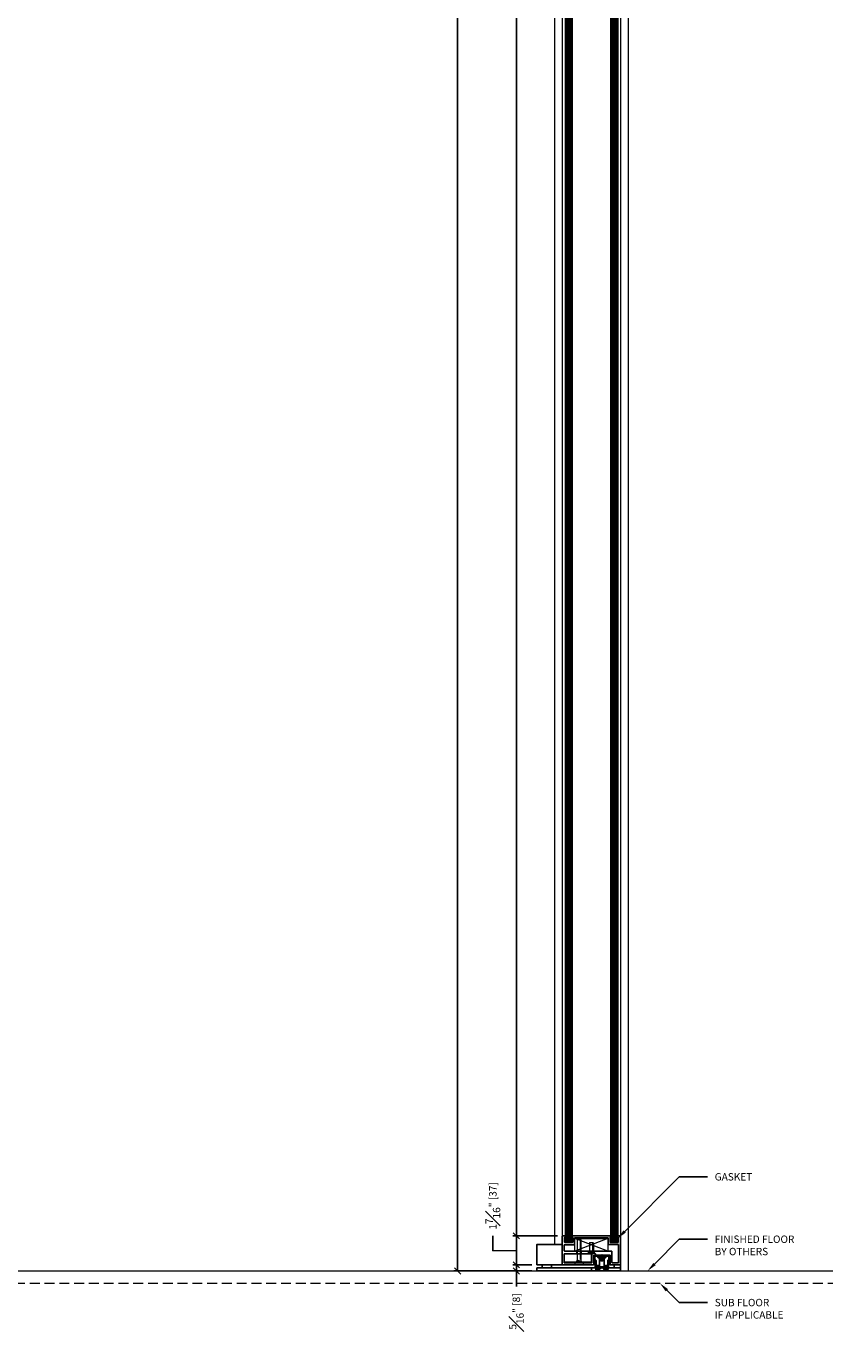
# Model space of a CAD drawing. Units: inches. Extents: x 2047 to 2636, y 325 to 696.
# Drawn here: x 2424 to 2465, y 537 to 604 of the extents above; entities that cross this region are included whole.
import ezdxf
from ezdxf import colors
from ezdxf.entities.mleader import LeaderData, LeaderLine
from ezdxf.math import Vec2, Vec3

# ---------------------------------------------------------------- set-up
doc = ezdxf.new("R2010")
doc.units = ezdxf.units.IN
doc.header["$MEASUREMENT"] = 0
doc.linetypes.add('CENTER2', pattern=[1.125, 0.75, -0.125, 0.125, -0.125])
doc.linetypes.add('DASHED', pattern=[0.75, 0.5, -0.25])
for name, color, linetype in [('C-ANNO-DIMS', 6, 'Continuous'), ('C-GEN-HWR_CARVART', 230, 'Continuous'), ('Glass-RG', 4, 'Continuous')]:
    doc.layers.add(name, color=color, linetype=linetype)
doc.layers.add('C-DET-GASKET', color=189, linetype='Continuous', lineweight=15, transparency=0.09)
doc.layers.add('C-DET-METAL_MISC', color=174, linetype='Continuous', lineweight=15, transparency=0.01)
for name, color, linetype, lineweight in [('C-GEN-BY_OTHER', 252, 'Continuous', 9), ('C-GEN-BY_OTHER_3', 54, 'Continuous', 9), ('C-GEN-DASH', 175, 'DASHED', 9), ('Glass hatch-RG', 253, 'Continuous', 5)]:
    doc.layers.add(name, color=color, linetype=linetype, lineweight=lineweight)
doc.styles.add('CARVART', font='arial.ttf')
doc.styles.add('Carvart text', font='arial.ttf', dxfattribs={"height": 0.09375})
doc.dimstyles.new('CARVART_METRIC', dxfattribs={"dimscale": 0, "dimtxt": 0.09375, "dimasz": 0.078125, "dimexe": 0.046875, "dimexo": 0.0625, "dimgap": 0.09375, "dimtad": 0, "dimdec": 4, "dimzin": 3, "dimdsep": 46, "dimlunit": 5, "dimtxsty": 'CARVART', "dimblk": 'OBLIQUE', "dimcen": 0.046875, "dimclrd": 256, "dimclre": 256, "dimclrt": 256, "dimaunit": 1, "dimadec": 0, "dimazin": 0, "dimtfac": 1, "dimtdec": 4, "dimtofl": 0, "dimtmove": 0, "dimatfit": 3, "dimldrblk": 'OPEN90', "dimfxl": 1, "dimtfill": 1, "dimfrac": 1, "dimtolj": 1, "dimtzin": 0, "dimlwd": -1, "dimlwe": -1, "dimarcsym": 0})

# ---------------------------------------------------------------- blocks, each defined once
blk = doc.blocks.new('*U103')
at = {"layer": 'Glass hatch-RG', "color": 0, "linetype": 'CENTER2', "transparency": 16777216}
blk.add_line((0, -54.758), (0, 54.758), dxfattribs=at)
blk = doc.blocks.new('*U102')
at = {"layer": 'Glass hatch-RG'}
h = blk.add_hatch(dxfattribs=at)
h.set_pattern_fill('ANSI31', color=256, scale=0.5, angle=45, style=0)
h.set_pattern_definition([(90, (0.125, 107.4001), (-0.0625, 1e-17), [])])
h.paths.add_polyline_path([(0.062, 109.4), (0.188, 109.4), (0.25, 109.338), (0.25, 0.062), (0.188, 0), (0.062, 0), (0, 0.062), (0, 109.338)])
at = {"layer": 'Glass-RG'}
blk.add_lwpolyline([(0.062, 109.4), (0.188, 109.4), (0.25, 109.338), (0.25, 0.062), (0.188, 0), (0.062, 0), (0, 0.062), (0, 109.338)], close=True, dxfattribs=at)
at = {"layer": 'Glass hatch-RG', "linetype": 'CENTER2'}
blk.add_blockref('*U103', (0.125, 54.7), dxfattribs=at)
blk = doc.blocks.new('_Oblique')
at = {"color": 0, "linetype": 'ByBlock', "lineweight": -2}
blk.add_line((-0.5, -0.5), (0.5, 0.5), dxfattribs=at)
blk = doc.blocks.new('*D162')
at = {"layer": 'C-ANNO-DIMS', "transparency": 16777216}
for p, q in [((2449.162, 540.798), (2449.162, 541.11)), ((2449.946, 540.798), (2448.975, 540.798)), ((2449.82, 540.483), (2448.975, 540.483)), ((2449.162, 540.798), (2449.162, 540.483)), ((2449.162, 540.483), (2449.162, 540.17)), ((2449.162, 539.692), (2449.162, 540.483))]:
    blk.add_line(p, q, dxfattribs=at)
at = {"layer": 'Defpoints', "color": 0, "transparency": 16777216}
for p in [(2449.162, 540.483), (2450.07, 540.483), (2450.196, 540.798)]:
    blk.add_point(p, dxfattribs=at)
at = {"layer": 'C-ANNO-DIMS', "transparency": 16777216, "xscale": 0.3125, "yscale": 0.3125, "zscale": 0.3125}
for p, rotation in [((2449.162, 540.798), 270), ((2449.162, 540.483), 90)]:
    blk.add_blockref('_Oblique', p, dxfattribs=dict(at, rotation=rotation))
at = {"layer": 'C-ANNO-DIMS', "transparency": 16777216, "insert": (2449.162, 538.427), "char_height": 0.375, "attachment_point": 5, "rotation": 90, "style": 'CARVART', "bg_fill": 3, "box_fill_scale": 1.25, "bg_fill_color": 256, "bg_fill_true_color": 13158600, "bg_fill_transparency": 0}
blk.add_mtext('\\A1;{\\H1x;\\S5#16;}" [8] ', dxfattribs=at)
blk = doc.blocks.new('_Open90')
at = {"color": 0, "linetype": 'ByBlock', "lineweight": -2}
for p, q in [((0, 0), (-1, 0)), ((-0.5, 0.5), (0, 0)), ((0, 0), (-0.5, -0.5))]:
    blk.add_line(p, q, dxfattribs=at)
blk = doc.blocks.new('*D163')
at = {"layer": 'C-ANNO-DIMS', "transparency": 16777216}
for p, q in [((2447.969, 541.509), (2447.969, 542.259)), ((2451.257, 542.262), (2448.975, 542.262)), ((2449.162, 540.798), (2449.162, 542.262)), ((2449.162, 541.53), (2447.969, 541.509)), ((2449.946, 540.798), (2448.975, 540.798))]:
    blk.add_line(p, q, dxfattribs=at)
at = {"layer": 'Defpoints', "color": 0, "transparency": 16777216}
for p in [(2449.162, 542.262), (2451.507, 542.262), (2450.196, 540.798)]:
    blk.add_point(p, dxfattribs=at)
at = {"layer": 'C-ANNO-DIMS', "transparency": 16777216, "xscale": 0.3125, "yscale": 0.3125, "zscale": 0.3125}
for p, rotation in [((2449.162, 542.262), 90), ((2449.162, 540.798), 270)]:
    blk.add_blockref('_Oblique', p, dxfattribs=dict(at, rotation=rotation))
at = {"layer": 'C-ANNO-DIMS', "transparency": 16777216, "insert": (2447.969, 543.784), "char_height": 0.375, "attachment_point": 5, "rotation": 90, "style": 'CARVART', "bg_fill": 3, "box_fill_scale": 1.25, "bg_fill_color": 256, "bg_fill_true_color": 13158600, "bg_fill_transparency": 0}
blk.add_mtext('\\A1;1{\\H1x;\\S7#16;}" [37]', dxfattribs=at)
blk = doc.blocks.new('*D165')
at = {"layer": 'C-ANNO-DIMS', "transparency": 16777216}
for p, q in [((2449.946, 651.151), (2448.975, 651.151)), ((2449.162, 651.151), (2449.162, 648.503)), ((2449.162, 542.262), (2449.162, 644.542)), ((2451.257, 542.262), (2448.975, 542.262))]:
    blk.add_line(p, q, dxfattribs=at)
at = {"layer": 'Defpoints', "color": 0, "transparency": 16777216}
for p in [(2449.162, 651.151), (2450.196, 651.151, 0.921), (2451.507, 542.262)]:
    blk.add_point(p, dxfattribs=at)
at = {"layer": 'C-ANNO-DIMS', "transparency": 16777216, "xscale": 0.3125, "yscale": 0.3125, "zscale": 0.3125}
for p, rotation in [((2449.162, 651.151), 90), ((2449.162, 542.262), 270)]:
    blk.add_blockref('_Oblique', p, dxfattribs=dict(at, rotation=rotation))
at = {"layer": 'C-ANNO-DIMS', "transparency": 16777216, "insert": (2449.162, 646.522), "char_height": 0.375, "attachment_point": 5, "rotation": 90, "style": 'CARVART', "bg_fill": 3, "box_fill_scale": 1.25, "bg_fill_color": 256, "bg_fill_true_color": 13158600, "bg_fill_transparency": 0}
blk.add_mtext('\\A1;108{\\H1x;\\S7#8;}" [2766]', dxfattribs=at)
blk = doc.blocks.new('*D166')
at = {"layer": 'C-ANNO-DIMS', "transparency": 16777216}
for p, q in [((2449.946, 654.151), (2445.994, 654.151)), ((2446.181, 654.151), (2446.181, 648.402)), ((2446.181, 540.483), (2446.181, 644)), ((2449.946, 540.483), (2445.994, 540.483))]:
    blk.add_line(p, q, dxfattribs=at)
at = {"layer": 'Defpoints', "color": 0, "transparency": 16777216}
for p in [(2446.181, 654.151), (2450.196, 654.151, -0.921), (2450.196, 540.483)]:
    blk.add_point(p, dxfattribs=at)
at = {"layer": 'C-ANNO-DIMS', "transparency": 16777216, "xscale": 0.3125, "yscale": 0.3125, "zscale": 0.3125}
for p, rotation in [((2446.181, 654.151), 90), ((2446.181, 540.483), 270)]:
    blk.add_blockref('_Oblique', p, dxfattribs=dict(at, rotation=rotation))
at = {"layer": 'C-ANNO-DIMS', "transparency": 16777216, "insert": (2446.181, 646.201), "char_height": 0.375, "attachment_point": 5, "rotation": 90, "style": 'CARVART', "bg_fill": 3, "box_fill_scale": 1.25, "bg_fill_color": 256, "bg_fill_true_color": 13158600, "bg_fill_transparency": 0}
blk.add_mtext('\\A1;113{\\H1x;\\S11#16;}" [2887]', dxfattribs=at)
blk = doc.blocks.new('simple double framed hinge base')
at = {"color": 1, "linetype": 'Continuous'}
for p, q in [((-2.449, 1.72), (-2.449, 1.72)), ((-0.504, 1.72), (-0.504, 1.72))]:
    blk.add_line(p, q, dxfattribs=at)
for p, q in [((0, 1.768), (0, 0)), ((-2.215, 1.004), (-2.215, 0.866)), ((-1.998, 1.004), (-1.998, 0.866)), ((0, 0.157), (-4.252, 0.157)), ((-4.252, 0.157), (-4.252, 0)), ((-4.252, 0), (0, 0)), ((-3.976, 0.157), (-3.976, 0.315)), ((-3.504, 0.157), (-3.504, 0.315)), ((-1.467, 0.157), (-1.467, 0)), ((-0.315, 0.315), (-0.315, 0.157))]:
    blk.add_line(p, q)
blk.add_lwpolyline([(-0.512, 0.315, -0.414214), (-0.531, 0.335), (-0.531, 0.799, 0.414214), (-0.539, 0.807), (-0.925, 0.807), (-0.945, 0.827), (-0.965, 0.807), (-1.35, 0.807, 0.414214), (-1.358, 0.799), (-1.358, 0.335, -0.414214), (-1.378, 0.315), (-2.941, 0.315, -0.414214), (-2.953, 0.327), (-2.953, 1.768, -0.414214), (-2.941, 1.78), (-2.823, 1.78, -0.414214), (-2.811, 1.768), (-2.811, 1.72, -0.414214), (-2.823, 1.709), (-2.827, 1.709, 0.414214), (-2.835, 1.701), (-2.835, 1.461, 0.414214), (-2.827, 1.453), (-2.433, 1.453, 0.414214), (-2.425, 1.461), (-2.425, 1.701, 0.414214), (-2.433, 1.709), (-2.437, 1.709, -0.414214), (-2.449, 1.72), (-2.449, 1.768, -0.414214), (-2.437, 1.78), (-0.516, 1.78, -0.414214), (-0.504, 1.768), (-0.504, 1.72, -0.414214), (-0.516, 1.709), (-0.528, 1.709), (-0.528, 1.461, 0.414214), (-0.52, 1.453), (-0.126, 1.453, 0.414214), (-0.118, 1.461), (-0.118, 1.709), (-0.13, 1.709, -0.414214), (-0.142, 1.72), (-0.142, 1.768, -0.414214), (-0.13, 1.78), (-0.012, 1.78, -0.414214), (0, 1.768), (0, 0.327, -0.414214), (-0.012, 0.315), (-0.512, 0.315)], format="xyb")
for points in [[(-2.346, 1.331), (-2.835, 1.331, 0.414214), (-2.854, 1.311), (-2.854, 1.024, 0.414214), (-2.835, 1.004), (-0.453, 1.004, -0.414214), (-0.433, 0.984), (-0.433, 0.433, 0.414214), (-0.413, 0.413), (-0.118, 0.413, 0.414214), (-0.098, 0.433), (-0.098, 1.331, 0.414214), (-0.118, 1.35), (-0.606, 1.35, -0.414214), (-0.626, 1.37), (-0.626, 1.673, 0.414214), (-0.634, 1.681), (-2.319, 1.681, 0.414214), (-2.327, 1.673), (-2.327, 1.35, -0.414214)], [(-2.854, 0.421), (-2.854, 0.858, -0.414219), (-2.847, 0.866), (-1.465, 0.866, -0.414214), (-1.457, 0.858), (-1.457, 0.421, -0.414214), (-1.465, 0.413), (-2.847, 0.413, -0.414208)]]:
    blk.add_lwpolyline(points, format="xyb", close=True)
for points in [[(-4.252, 0.315), (-4.252, 1.339), (-2.953, 1.339), (-2.953, 0.866)], [(-2.847, 0.866), (-1.467, 0.866), (-1.467, 0.453), (-2.854, 0.453)], [(-1.339, 0.335), (-1.339, 0.768)], [(-1.319, 0.787), (-0.571, 0.787)], [(-1.142, 0.748), (-1.299, 0.748)], [(-1.299, 0.748), (-1.299, 0.335)], [(-1.142, 0.689), (-1.142, 0.748)], [(-1.102, 0.748), (-1.102, 0.709)], [(-0.787, 0.748), (-1.102, 0.748)], [(-1.102, 0.709), (-1.053, 0.709)], [(-1.083, 0.716), (-1.083, 0.74)], [(-1.083, 0.74), (-0.807, 0.74)], [(-1.031, 0.716), (-1.083, 0.716)], [(-1.031, 0.683), (-1.031, 0.716)], [(-0.858, 0.716), (-0.858, 0.683)], [(-0.807, 0.716), (-0.858, 0.716)], [(-0.837, 0.709), (-0.787, 0.709)], [(-0.807, 0.74), (-0.807, 0.716)], [(-0.787, 0.709), (-0.787, 0.748)], [(-0.591, 0.748), (-0.748, 0.748)], [(-0.748, 0.748), (-0.748, 0.689)], [(-0.591, 0.335), (-0.591, 0.748)], [(-0.551, 0.768), (-0.551, 0.335)], [(-2.953, 0.453), (-2.953, 0.315), (-4.252, 0.315)], [(-1.279, 0.528), (-1.279, 0.19)], [(-1.268, 0.178), (-1.23, 0.178)], [(-1.268, 0.165), (-1.258, 0.076)], [(-1.218, 0.173), (-1.26, 0.173)], [(-1.248, 0.21), (-1.248, 0.241)], [(-1.248, 0.241), (-1.13, 0.241)], [(-1.23, 0.21), (-1.248, 0.21)], [(-1.244, 0.23), (-1.244, 0.22)], [(-1.238, 0.077), (-1.241, 0.14)], [(-1.24, 0.273), (-1.24, 0.528)], [(-1.13, 0.273), (-1.24, 0.273)], [(-1.142, 0.238), (-1.236, 0.238)], [(-1.236, 0.213), (-1.218, 0.213)], [(-1.233, 0.148), (-1.21, 0.148)], [(-1.218, 0.19), (-1.218, 0.198)], [(-1.211, 0.205), (-1.211, 0.182)], [(-1.202, 0.14), (-1.199, 0.059)], [(-1.179, 0.059), (-1.176, 0.14)], [(-1.168, 0.148), (-1.143, 0.148)], [(-1.167, 0.182), (-1.167, 0.205)], [(-1.159, 0.213), (-1.142, 0.213)], [(-1.159, 0.198), (-1.159, 0.19)], [(-1.006, 0.173), (-1.159, 0.173)], [(-1.13, 0.21), (-1.148, 0.21)], [(-1.148, 0.178), (-0.742, 0.178)], [(-1.135, 0.14), (-1.132, 0.057)], [(-1.134, 0.22), (-1.134, 0.23)], [(-1.13, 0.241), (-1.13, 0.21)], [(-1.053, 0.669), (-1.122, 0.669)], [(-1.112, 0.057), (-1.109, 0.14)], [(-1.101, 0.148), (-1.078, 0.148)], [(-1.098, 0.218), (-1.098, 0.241)], [(-1.063, 0.218), (-1.098, 0.218)], [(-1.07, 0.14), (-1.073, 0.077)], [(-1.063, 0.237), (-1.063, 0.661)], [(-1.063, 0.661), (-1.044, 0.661)], [(-1.043, 0.237), (-1.063, 0.237)], [(-1.063, 0.223), (-1.063, 0.218)], [(-1.053, 0.076), (-1.046, 0.141)], [(-1.052, 0.634), (-1.032, 0.634)], [(-1.052, 0.602), (-1.052, 0.602)], [(-1.032, 0.602), (-1.052, 0.602)], [(-1.043, 0.223), (-1.043, 0.237)], [(-1.043, 0.218), (-1.043, 0.223)], [(-0.846, 0.218), (-1.043, 0.218)], [(-1.032, 0.634), (-0.858, 0.634)], [(-0.858, 0.602), (-1.032, 0.602)], [(-0.73, 0.173), (-0.884, 0.173)], [(-0.858, 0.634), (-0.838, 0.634)], [(-0.838, 0.602), (-0.858, 0.602)], [(-0.846, 0.661), (-0.827, 0.661)], [(-0.827, 0.237), (-0.846, 0.237)], [(-0.846, 0.237), (-0.846, 0.223)], [(-0.846, 0.223), (-0.846, 0.218)], [(-0.844, 0.141), (-0.837, 0.076)], [(-0.768, 0.669), (-0.837, 0.669)], [(-0.827, 0.661), (-0.827, 0.237)], [(-0.827, 0.218), (-0.827, 0.223)], [(-0.791, 0.218), (-0.827, 0.218)], [(-0.817, 0.077), (-0.82, 0.14)], [(-0.812, 0.148), (-0.789, 0.148)], [(-0.791, 0.241), (-0.791, 0.218)], [(-0.781, 0.14), (-0.778, 0.057)], [(-0.65, 0.273), (-0.76, 0.273)], [(-0.76, 0.21), (-0.76, 0.241)], [(-0.76, 0.241), (-0.642, 0.241)], [(-0.742, 0.21), (-0.76, 0.21)], [(-0.758, 0.057), (-0.755, 0.14)], [(-0.756, 0.23), (-0.756, 0.22)], [(-0.654, 0.238), (-0.748, 0.238)], [(-0.748, 0.213), (-0.73, 0.213)], [(-0.747, 0.148), (-0.722, 0.148)], [(-0.73, 0.19), (-0.73, 0.198)], [(-0.722, 0.205), (-0.722, 0.182)], [(-0.714, 0.14), (-0.711, 0.059)], [(-0.691, 0.059), (-0.688, 0.14)], [(-0.68, 0.148), (-0.657, 0.148)], [(-0.679, 0.182), (-0.679, 0.205)], [(-0.671, 0.213), (-0.654, 0.213)], [(-0.671, 0.198), (-0.671, 0.19)], [(-0.63, 0.173), (-0.671, 0.173)], [(-0.642, 0.21), (-0.659, 0.21)], [(-0.659, 0.178), (-0.622, 0.178)], [(-0.649, 0.14), (-0.652, 0.077)], [(-0.65, 0.528), (-0.65, 0.273)], [(-0.646, 0.22), (-0.646, 0.23)], [(-0.642, 0.241), (-0.642, 0.21)], [(-0.632, 0.076), (-0.622, 0.165)], [(-0.61, 0.19), (-0.61, 0.528)]]:
    blk.add_lwpolyline(points)
for points in [[(-1.319, 0.787), (-1.33, 0.787), (-1.339, 0.779), (-1.339, 0.768)], [(-1.142, 0.689), (-1.142, 0.678), (-1.133, 0.669), (-1.122, 0.669)], [(-1.033, 0.689), (-1.033, 0.7), (-1.042, 0.709), (-1.053, 0.709)], [(-1.053, 0.669), (-1.042, 0.669), (-1.033, 0.678), (-1.033, 0.689)], [(-0.837, 0.709), (-0.847, 0.709), (-0.856, 0.7), (-0.856, 0.689)], [(-0.856, 0.689), (-0.856, 0.678), (-0.847, 0.669), (-0.837, 0.669)], [(-0.768, 0.669), (-0.757, 0.669), (-0.748, 0.678), (-0.748, 0.689)], [(-0.551, 0.768), (-0.551, 0.779), (-0.56, 0.787), (-0.571, 0.787)], [(-1.339, 0.335), (-1.339, 0.324), (-1.33, 0.315), (-1.319, 0.315)], [(-1.319, 0.315), (-1.308, 0.315), (-1.299, 0.324), (-1.299, 0.335)], [(-1.26, 0.548), (-1.271, 0.548), (-1.279, 0.539), (-1.279, 0.528)], [(-1.279, 0.19), (-1.279, 0.183), (-1.274, 0.178), (-1.268, 0.178)], [(-1.24, 0.528), (-1.24, 0.539), (-1.249, 0.548), (-1.26, 0.548)], [(-1.236, 0.238), (-1.241, 0.238), (-1.244, 0.235), (-1.244, 0.23)], [(-1.244, 0.22), (-1.244, 0.216), (-1.241, 0.213), (-1.236, 0.213)], [(-1.218, 0.198), (-1.218, 0.204), (-1.224, 0.21), (-1.23, 0.21)], [(-1.23, 0.178), (-1.224, 0.178), (-1.218, 0.183), (-1.218, 0.19)], [(-1.211, 0.205), (-1.211, 0.209), (-1.214, 0.213), (-1.218, 0.213)], [(-1.218, 0.173), (-1.214, 0.174), (-1.21, 0.178), (-1.211, 0.182)], [(-1.202, 0.14), (-1.202, 0.144), (-1.206, 0.148), (-1.21, 0.148)], [(-1.168, 0.148), (-1.172, 0.148), (-1.176, 0.144), (-1.176, 0.14)], [(-1.159, 0.213), (-1.164, 0.213), (-1.167, 0.209), (-1.167, 0.205)], [(-1.167, 0.182), (-1.167, 0.178), (-1.164, 0.174), (-1.159, 0.173)], [(-1.148, 0.21), (-1.154, 0.21), (-1.159, 0.204), (-1.159, 0.198)], [(-1.159, 0.19), (-1.159, 0.183), (-1.154, 0.178), (-1.148, 0.178)], [(-1.135, 0.14), (-1.135, 0.144), (-1.139, 0.148), (-1.143, 0.148)], [(-1.134, 0.23), (-1.134, 0.235), (-1.137, 0.238), (-1.142, 0.238)], [(-1.142, 0.213), (-1.137, 0.213), (-1.134, 0.216), (-1.134, 0.22)], [(-1.098, 0.241), (-1.098, 0.259), (-1.112, 0.273), (-1.13, 0.273)], [(-1.101, 0.148), (-1.105, 0.148), (-1.109, 0.144), (-1.109, 0.14)], [(-1.053, 0.233), (-1.059, 0.233), (-1.063, 0.229), (-1.063, 0.223)], [(-1.052, 0.634), (-1.054, 0.626), (-1.054, 0.611), (-1.052, 0.602)], [(-1.043, 0.223), (-1.043, 0.229), (-1.048, 0.233), (-1.053, 0.233)], [(-1.052, 0.602), (-1.045, 0.55), (-0.998, 0.509), (-0.945, 0.51)], [(-1.037, 0.148), (-1.042, 0.148), (-1.045, 0.145), (-1.046, 0.141)], [(-1.037, 0.148), (-1.019, 0.145), (-0.988, 0.149), (-0.971, 0.158)], [(-1.006, 0.173), (-0.998, 0.173), (-0.984, 0.175), (-0.976, 0.176)], [(-0.945, 0.51), (-0.892, 0.509), (-0.845, 0.55), (-0.838, 0.602)], [(-0.919, 0.158), (-0.902, 0.149), (-0.871, 0.145), (-0.852, 0.148)], [(-0.913, 0.176), (-0.906, 0.175), (-0.891, 0.173), (-0.884, 0.173)], [(-0.844, 0.141), (-0.844, 0.145), (-0.848, 0.148), (-0.852, 0.148)], [(-0.837, 0.233), (-0.842, 0.233), (-0.846, 0.229), (-0.846, 0.223)], [(-0.838, 0.602), (-0.836, 0.611), (-0.836, 0.626), (-0.838, 0.634)], [(-0.827, 0.223), (-0.827, 0.229), (-0.831, 0.233), (-0.837, 0.233)], [(-0.76, 0.273), (-0.777, 0.273), (-0.791, 0.259), (-0.791, 0.241)], [(-0.781, 0.14), (-0.781, 0.144), (-0.785, 0.148), (-0.789, 0.148)], [(-0.748, 0.238), (-0.752, 0.238), (-0.756, 0.235), (-0.756, 0.23)], [(-0.756, 0.22), (-0.756, 0.216), (-0.752, 0.213), (-0.748, 0.213)], [(-0.747, 0.148), (-0.751, 0.148), (-0.754, 0.144), (-0.755, 0.14)], [(-0.73, 0.198), (-0.73, 0.204), (-0.736, 0.21), (-0.742, 0.21)], [(-0.742, 0.178), (-0.736, 0.178), (-0.73, 0.183), (-0.73, 0.19)], [(-0.722, 0.205), (-0.722, 0.209), (-0.726, 0.213), (-0.73, 0.213)], [(-0.73, 0.173), (-0.726, 0.174), (-0.722, 0.178), (-0.722, 0.182)], [(-0.714, 0.14), (-0.714, 0.144), (-0.718, 0.148), (-0.722, 0.148)], [(-0.68, 0.148), (-0.684, 0.148), (-0.688, 0.144), (-0.688, 0.14)], [(-0.671, 0.213), (-0.676, 0.213), (-0.679, 0.209), (-0.679, 0.205)], [(-0.679, 0.182), (-0.679, 0.178), (-0.676, 0.174), (-0.671, 0.173)], [(-0.659, 0.21), (-0.666, 0.21), (-0.671, 0.204), (-0.671, 0.198)], [(-0.671, 0.19), (-0.671, 0.183), (-0.666, 0.178), (-0.659, 0.178)], [(-0.646, 0.23), (-0.646, 0.235), (-0.649, 0.238), (-0.654, 0.238)], [(-0.654, 0.213), (-0.649, 0.213), (-0.646, 0.216), (-0.646, 0.22)], [(-0.63, 0.548), (-0.641, 0.548), (-0.65, 0.539), (-0.65, 0.528)], [(-0.61, 0.528), (-0.61, 0.539), (-0.619, 0.548), (-0.63, 0.548)], [(-0.622, 0.178), (-0.616, 0.178), (-0.61, 0.183), (-0.61, 0.19)], [(-0.591, 0.335), (-0.591, 0.324), (-0.582, 0.315), (-0.571, 0.315)], [(-0.571, 0.315), (-0.56, 0.315), (-0.551, 0.324), (-0.551, 0.335)]]:
    blk.add_open_spline(points, degree=3)
for points in [[(-0.838, 0.634), (-0.846, 0.693), (-0.901, 0.734), (-0.961, 0.725), (-1.006, 0.72), (-1.047, 0.679), (-1.052, 0.634)], [(-0.858, 0.634), (-0.866, 0.682), (-0.912, 0.714), (-0.961, 0.705), (-0.995, 0.7), (-1.027, 0.669), (-1.032, 0.634)], [(-1.26, 0.173), (-1.264, 0.173), (-1.268, 0.17), (-1.268, 0.166), (-1.268, 0.165), (-1.268, 0.165), (-1.268, 0.165)], [(-1.258, 0.076), (-1.257, 0.071), (-1.252, 0.067), (-1.247, 0.067), (-1.242, 0.068), (-1.238, 0.072), (-1.238, 0.077)], [(-1.233, 0.148), (-1.238, 0.148), (-1.241, 0.144), (-1.241, 0.14), (-1.241, 0.14), (-1.241, 0.14), (-1.241, 0.14)], [(-1.199, 0.059), (-1.199, 0.053), (-1.194, 0.049), (-1.189, 0.049), (-1.183, 0.05), (-1.179, 0.054), (-1.179, 0.059)], [(-1.132, 0.057), (-1.132, 0.051), (-1.127, 0.047), (-1.122, 0.047), (-1.117, 0.048), (-1.112, 0.052), (-1.112, 0.057)], [(-1.07, 0.14), (-1.07, 0.144), (-1.073, 0.148), (-1.077, 0.148), (-1.077, 0.148), (-1.078, 0.148), (-1.078, 0.148)], [(-1.073, 0.077), (-1.073, 0.072), (-1.069, 0.067), (-1.063, 0.067), (-1.058, 0.067), (-1.054, 0.071), (-1.053, 0.076)], [(-1.032, 0.602), (-1.023, 0.554), (-0.977, 0.522), (-0.929, 0.531), (-0.894, 0.536), (-0.863, 0.568), (-0.858, 0.602)], [(-0.971, 0.158), (-0.966, 0.16), (-0.963, 0.165), (-0.965, 0.17), (-0.967, 0.175), (-0.972, 0.177), (-0.976, 0.176)], [(-0.913, 0.176), (-0.919, 0.177), (-0.924, 0.174), (-0.925, 0.169), (-0.926, 0.164), (-0.923, 0.159), (-0.919, 0.158)], [(-0.837, 0.076), (-0.836, 0.071), (-0.831, 0.067), (-0.826, 0.067), (-0.821, 0.068), (-0.817, 0.072), (-0.817, 0.077)], [(-0.812, 0.148), (-0.816, 0.148), (-0.82, 0.144), (-0.82, 0.14), (-0.82, 0.14), (-0.82, 0.14), (-0.82, 0.14)], [(-0.778, 0.057), (-0.777, 0.051), (-0.773, 0.047), (-0.767, 0.047), (-0.762, 0.048), (-0.758, 0.052), (-0.758, 0.057)], [(-0.711, 0.059), (-0.711, 0.054), (-0.706, 0.049), (-0.701, 0.049), (-0.696, 0.049), (-0.691, 0.054), (-0.691, 0.059)], [(-0.649, 0.14), (-0.649, 0.144), (-0.652, 0.148), (-0.656, 0.148), (-0.656, 0.148), (-0.656, 0.148), (-0.657, 0.148)], [(-0.652, 0.077), (-0.652, 0.072), (-0.648, 0.067), (-0.642, 0.067), (-0.637, 0.067), (-0.633, 0.071), (-0.632, 0.076)], [(-0.622, 0.165), (-0.622, 0.169), (-0.625, 0.173), (-0.629, 0.173), (-0.629, 0.173), (-0.63, 0.173), (-0.63, 0.173)]]:
    blk.add_open_spline(points, degree=3, knots=[0, 0, 0, 0, 1, 1, 1, 2, 2, 2, 2])
at = {"layer": 'C-DET-GASKET'}
for points in [[(-2.77, 1.514), (-2.49, 1.514, 0.414214), (-2.478, 1.526), (-2.478, 1.665, 0.622828), (-2.491, 1.671), (-2.513, 1.654, -0.990418), (-2.527, 1.673), (-2.504, 1.691), (-2.504, 1.766, -0.414214), (-2.492, 1.778), (-2.474, 1.778, -0.414214), (-2.463, 1.766), (-2.463, 1.711), (-2.439, 1.687), (-2.439, 1.514, -0.414214), (-2.478, 1.474), (-2.781, 1.474, -0.414214), (-2.821, 1.514), (-2.821, 1.687), (-2.797, 1.711), (-2.797, 1.766, -0.414214), (-2.785, 1.778), (-2.768, 1.778, -0.414214), (-2.756, 1.766), (-2.756, 1.691), (-2.733, 1.673, -0.990418), (-2.747, 1.654), (-2.769, 1.671, 0.622828), (-2.781, 1.665), (-2.781, 1.526, 0.414214), (-2.77, 1.514)], [(-0.183, 1.514), (-0.463, 1.514, -0.414214), (-0.474, 1.526), (-0.474, 1.665, -0.622828), (-0.462, 1.671), (-0.44, 1.654, 0.990418), (-0.426, 1.673), (-0.449, 1.691), (-0.449, 1.766, 0.414214), (-0.461, 1.778), (-0.478, 1.778, 0.414214), (-0.49, 1.766), (-0.49, 1.711), (-0.514, 1.687), (-0.514, 1.514, 0.414214), (-0.474, 1.474), (-0.171, 1.474, 0.414214), (-0.132, 1.514), (-0.132, 1.687), (-0.156, 1.711), (-0.156, 1.766, 0.414214), (-0.167, 1.778), (-0.185, 1.778, 0.414214), (-0.197, 1.766), (-0.197, 1.691), (-0.22, 1.673, 0.990418), (-0.205, 1.654), (-0.184, 1.671, -0.622828), (-0.171, 1.665), (-0.171, 1.526, -0.414214), (-0.183, 1.514)]]:
    blk.add_lwpolyline(points, format="xyb", close=True, dxfattribs=at)
at = {"layer": 'C-DET-METAL_MISC', "linetype": 'Continuous'}
for p, q in [((-0.64, 1.004), (-2.313, 1.654)), ((-0.64, 1.654), (-2.313, 1.004)), ((-2.185, 1.594), (-2.205, 1.575)), ((-2.205, 1.575), (-2.205, 0.528)), ((-2.185, 1.594), (-2.028, 1.594)), ((-2.185, 0.587), (-2.185, 1.594)), ((-2.028, 1.594), (-2.008, 1.575)), ((-2.028, 0.587), (-2.028, 1.594)), ((-2.008, 1.575), (-2.008, 0.528)), ((-1.555, 1.437), (-1.575, 1.417)), ((-1.575, 1.417), (-1.575, 1.001)), ((-1.555, 1.437), (-1.398, 1.437)), ((-1.555, 1.059), (-1.555, 1.437)), ((-1.398, 1.437), (-1.378, 1.417)), ((-1.398, 1.059), (-1.398, 1.437)), ((-1.378, 1.417), (-1.378, 1.001)), ((-1.545, 0.886), (-1.673, 0.886)), ((-1.575, 1.059), (-1.555, 1.059)), ((-1.545, 0.886), (-1.545, 0.976)), ((-1.545, 0.886), (-1.408, 0.886)), ((-1.476, 1.001), (-1.541, 0.978)), ((-1.51, 0.886), (-1.51, 0.976)), ((-1.476, 1.001), (-1.411, 0.978)), ((-1.442, 0.886), (-1.442, 0.976)), ((-1.408, 0.886), (-1.408, 0.976)), ((-1.28, 0.886), (-1.408, 0.886)), ((-1.398, 1.059), (-1.378, 1.059)), ((-1.366, 0.973), (-1.28, 0.886)), ((-2.216, 0.5), (-2.303, 0.413)), ((-2.174, 0.413), (-2.303, 0.413)), ((-2.205, 0.587), (-2.185, 0.587)), ((-2.174, 0.413), (-2.174, 0.504)), ((-2.174, 0.413), (-2.038, 0.413)), ((-2.106, 0.529), (-2.171, 0.506)), ((-2.14, 0.413), (-2.14, 0.504)), ((-2.106, 0.529), (-2.041, 0.506)), ((-2.072, 0.413), (-2.072, 0.504)), ((-2.038, 0.413), (-2.038, 0.504)), ((-1.909, 0.413), (-2.038, 0.413)), ((-2.028, 0.587), (-2.008, 0.587)), ((-1.996, 0.5), (-1.909, 0.413))]:
    blk.add_line(p, q, dxfattribs=at)
at = {"layer": 'C-DET-METAL_MISC'}
for p, q in [((-1.693, 0.866), (-1.594, 0.965)), ((-1.693, 0.866), (-1.693, 0.866)), ((-1.586, 0.973), (-1.673, 0.886)), ((-1.594, 0.965), (-1.594, 1.004)), ((-1.358, 0.965), (-1.358, 1.004)), ((-1.26, 0.866), (-1.358, 0.965)), ((-1.26, 0.866), (-1.26, 0.807)), ((-2.323, 0.413), (-2.323, 0.315)), ((-1.89, 0.413), (-1.89, 0.315))]:
    blk.add_line(p, q, dxfattribs=at)
at = {"layer": 'C-DET-METAL_MISC', "linetype": 'Continuous'}
blk.add_lwpolyline([(-0.64, 1.004), (-2.313, 1.004), (-2.313, 1.654), (-0.64, 1.654)], close=True, dxfattribs=at)
for centre, radius, start, end in [((-1.614, 1.001), 0.0394, 315, 0), ((-1.528, 0.941), 0.0389, 63.99218, 116.00782), ((-1.528, 0.851), 0.0389, 63.99218, 116.00782), ((-1.476, 0.831), 0.15, 76.82645, 103.17355), ((-1.476, 0.74), 0.15, 76.82645, 103.17355), ((-1.425, 0.941), 0.0389, 63.99218, 116.00782), ((-1.425, 0.851), 0.0389, 63.99218, 116.00782), ((-1.339, 1.001), 0.0394, 180, 225), ((-2.244, 0.528), 0.0394, 315, 0), ((-2.157, 0.469), 0.0389, 63.99218, 116.00782), ((-2.157, 0.378), 0.0389, 63.99218, 116.00782), ((-2.106, 0.358), 0.15, 76.82645, 103.17355), ((-2.106, 0.268), 0.15, 76.82645, 103.17355), ((-2.055, 0.469), 0.0389, 63.99218, 116.00782), ((-2.055, 0.378), 0.0389, 63.99218, 116.00782), ((-1.969, 0.528), 0.0394, 180, 225)]:
    blk.add_arc(centre, radius, start, end, dxfattribs=at)

msp = doc.modelspace()

# ---------------------------------------------------------------- linework, layer by layer
at = {"layer": 'C-GEN-BY_OTHER', "color": 8, "linetype": 'Continuous', "elevation": 0.9211}
for points in [[(2454.84147, 652.38287), (2454.84147, 648.63878), (2454.84147, 540.48277)], [(2451.10132, 651.15059), (2451.10132, 648.63878), (2451.10132, 541.82135)], [(2451.49502, 651.15059), (2451.49502, 648.63878), (2451.49502, 542.25048)], [(2451.63676, 651.1624), (2451.63676, 648.63878), (2451.63676, 542.25048)], [(2451.99896, 651.1624), (2451.99896, 648.63878), (2451.99896, 542.25048)], [(2453.94384, 651.1624), (2453.94384, 648.63878), (2453.94384, 542.25048)], [(2454.30604, 651.1624), (2454.30604, 648.63878), (2454.30604, 542.25048)], [(2454.44777, 651.1624), (2454.44777, 648.63878), (2454.44777, 542.25048)]]:
    msp.add_lwpolyline(points, dxfattribs=at)
at = {"layer": 'C-GEN-BY_OTHER_3'}
msp.add_line((2181.46791, 540.48277, 0.9211), (2538.86283, 540.48277, 0.9211), dxfattribs=at)
at = {"layer": 'C-GEN-DASH'}
msp.add_line((2181.46791, 539.85777, 0.9211), (2538.86283, 539.85777, 0.9211), dxfattribs=at)

# ---------------------------------------------------------------- block references
for p in [(2451.69286, 542.00639, 0.9211), (2453.99994, 542.00639, 0.9211)]:
    msp.add_blockref('*U102', p)

# ---------------------------------------------------------------- leaders
at = {"layer": 'C-ANNO-DIMS'}
ml = msp.add_multileader_mtext('Standard', dxfattribs=at)
ml.set_content('GASKET', color=256, style='Carvart text')
ml.set_leader_properties()
ml.build(insert=Vec2(0, 0))
ml.multileader.update_dxf_attribs({"dogleg_length": 0.36, "arrow_head_size": 0.5, "scale": 4})
ctx = ml.context
ctx.base_point, ctx.scale, ctx.char_height, ctx.arrow_head_size, ctx.landing_gap_size, ctx.plane_origin = Vec3(2458.87116, 545.25733, 0.9211), 4, 0.375, 0.5, 0.36, Vec3(2455.82263, 543.6488, 0.9211)
notes = []
notes.append((ctx, [(0, (1, 1, 0), (2457.43116, 545.25733, 0.9211), (1, 0), 1.44, [(0, [(2454.30708, 542.13325, 0.9211)], 0, [])])]))
ctx.mtext.insert, ctx.mtext.flow_direction = Vec3(2459.23116, 545.44803, 0.9211), 5
ml = msp.add_multileader_mtext('Standard', dxfattribs=at)
ml.set_content('FINISHED FLOOR \\PBY OTHERS', color=256, style='Carvart text')
ml.set_leader_properties()
ml.build(insert=Vec2(0, 0))
ml.multileader.update_dxf_attribs({"dogleg_length": 0.36, "arrow_head_size": 0.5, "scale": 4})
ctx = ml.context
ctx.base_point, ctx.scale, ctx.char_height, ctx.arrow_head_size, ctx.landing_gap_size, ctx.plane_origin = Vec3(2458.87116, 542.0913, 0.9211), 4, 0.375, 0.5, 0.36, Vec3(2455.82263, 540.48277, 0.9211)
notes.append((ctx, [(0, (1, 1, 0), (2457.43116, 542.0913, 0.9211), (1, 0), 1.44, [(0, [(2455.82263, 540.48277, 0.9211)], 0, [])])]))
ctx.mtext.insert, ctx.mtext.flow_direction = Vec3(2459.23116, 542.282, 0.9211), 5
ml = msp.add_multileader_mtext('Standard', dxfattribs=at)
ml.set_content('SUB FLOOR\\PIF APPLICABLE', color=256, style='Carvart text')
ml.set_leader_properties()
ml.build(insert=Vec2(0, 0))
ml.multileader.update_dxf_attribs({"dogleg_length": 0.36, "arrow_head_size": 0.5, "scale": 4})
ctx = ml.context
ctx.base_point, ctx.scale, ctx.char_height, ctx.arrow_head_size, ctx.landing_gap_size, ctx.plane_origin, ctx.plane_x_axis, ctx.plane_y_axis = Vec3(2458.87173, 538.87531, 0.9211), 4, 0.375, 0.5, 0.36, Vec3(2455.82263, 540.48277, 0.9211), Vec3(0.99999994, 0.00035294), Vec3(-0.00035294, 0.99999994)
notes.append((ctx, [(0, (1, 1, 0), (2457.43173, 538.8748, 0.9211), (0.99999994, 0.00035294), 1.44, [(0, [(2456.4461, 539.8593, 0.9211)], 0, [])])]))
ctx.mtext.insert, ctx.mtext.text_direction, ctx.mtext.rotation, ctx.mtext.flow_direction = Vec3(2459.23166, 539.06614, 0.9211), Vec3(0.99999994, 0.00035294), 0.00035294, 5
for ctx, leaders in notes:
    for number, flags, end, landing, length, lines in leaders:
        leader = LeaderData()
        leader.index, (leader.has_last_leader_line, leader.has_dogleg_vector, leader.attachment_direction) = number, flags
        leader.last_leader_point, leader.dogleg_vector, leader.dogleg_length = Vec3(end), Vec3(landing), length
        for number, points, colour, breaks in lines:
            line = LeaderLine()
            line.index, line.vertices, line.color, line.breaks = number, Vec3.list(points), colors.encode_raw_color(colour), breaks
            leader.lines.append(line)
        ctx.leaders.append(leader)

# ---------------------------------------------------------------- next in the draw order: dimensions: what is measured, and where the dimension line sits
dim = msp.add_linear_dim(base=(2449.16229, 540.48277), p1=(2450.19581, 540.79773), p2=(2450.07039, 540.48277), angle=90, text='<> ', dimstyle='CARVART_METRIC', override={"dimpost": '"', "dimtmove": 1}, dxfattribs=at)
dim.commit()
dim.dimension.update_dxf_attribs({"geometry": '*D162', "text_midpoint": (2449.59781, 538.42709), "dimtype": 160})

# ---------------------------------------------------------------- next in the draw order: dimensions: what is measured, and where the dimension line sits
dim = msp.add_linear_dim(base=(2449.16229, 542.26229), p1=(2450.19581, 540.79773), p2=(2451.50683, 542.26229), angle=90, dimstyle='CARVART_METRIC', override={"dimpost": '"', "dimtmove": 1}, dxfattribs=at)
dim.commit()
dim.dimension.update_dxf_attribs({"geometry": '*D163', "text_midpoint": (2447.96893, 542.63389), "dimtype": 160})

# ---------------------------------------------------------------- next in the draw order: dimensions: what is measured, and where the dimension line sits
dim = msp.add_linear_dim(base=(2449.16229, 651.15059), p1=(2451.50683, 542.26229), p2=(2450.19581, 651.15059, 0.9211), angle=90, dimstyle='CARVART_METRIC', override={"dimpost": '"'}, dxfattribs=at)
dim.commit()
dim.dimension.update_dxf_attribs({"geometry": '*D165', "text_midpoint": (2449.16229, 646.5223), "dimtype": 160})

# ---------------------------------------------------------------- next in the draw order: dimensions: what is measured, and where the dimension line sits
dim = msp.add_linear_dim(base=(2446.18108, 654.15058), p1=(2450.19581, 540.48277), p2=(2450.19581, 654.15058, -0.9211), angle=90, dimstyle='CARVART_METRIC', override={"dimpost": '"'}, dxfattribs=at)
dim.commit()
dim.dimension.update_dxf_attribs({"geometry": '*D166', "text_midpoint": (2446.18108, 646.20117), "dimtype": 160})

# ---------------------------------------------------------------- next in the draw order: block references
at = {"layer": 'C-GEN-HWR_CARVART'}
msp.add_blockref('simple double framed hinge base', (2454.44777, 540.48277, 0.9211), dxfattribs=at)

doc.saveas('drawing.dxf')
